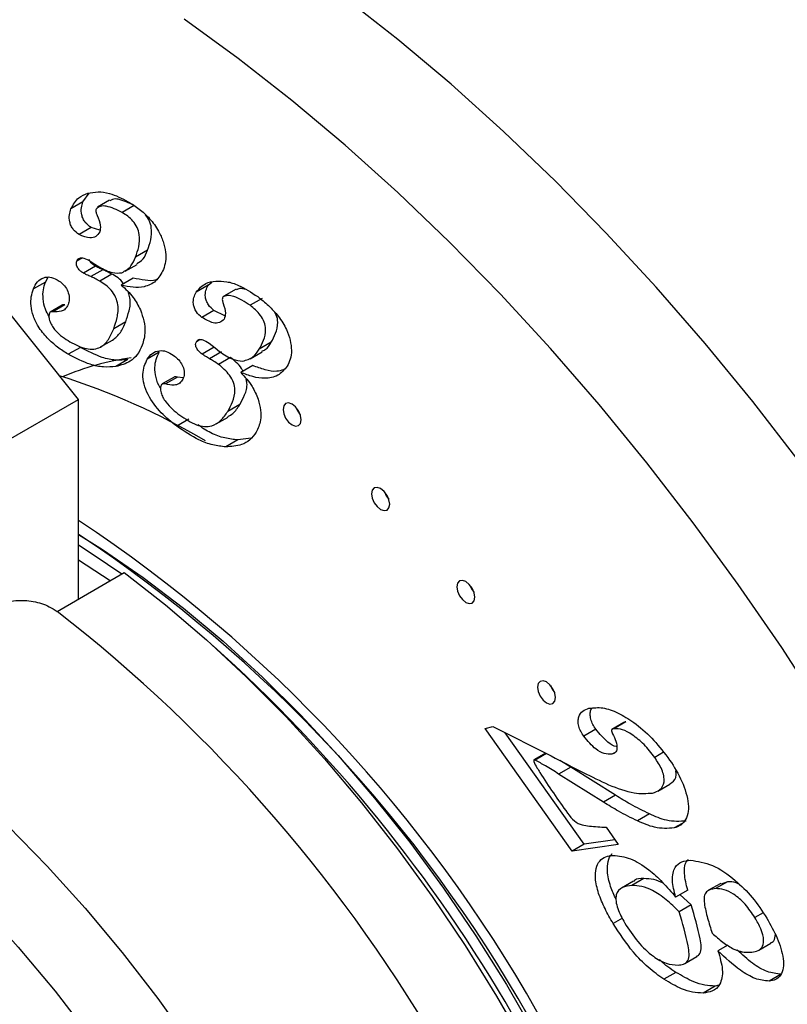
# Model space of a CAD drawing. Units: millimetres. Extents: x 140 to 2930, y 178 to 4018.
# Drawn here: x 2042 to 2064, y 880 to 909 of the extents above; entities that cross this region are included whole.
import ezdxf

# ---------------------------------------------------------------- set-up
doc = ezdxf.new("R2010")
doc.units = ezdxf.units.MM
doc.header["$LTSCALE"] = 14

msp = doc.modelspace()

# ---------------------------------------------------------------- linework, layer by layer
at = {"color": 7, "linetype": 'Continuous', "lineweight": 25}
for p, q in [((2043.469, 903.626), (2043.656, 903.886)), ((2044.251, 903.675), (2043.898, 903.471)), ((2043.469, 903.626), (2043.116, 903.422)), ((2044.978, 903.52), (2044.624, 903.316)), ((2043.709, 902.875), (2043.356, 902.67)), ((2043.967, 902.793), (2043.709, 902.875)), ((2045.37, 902.212), (2045.016, 902.008)), ((2043.458, 901.985), (2043.288, 901.887)), ((2043.639, 901.914), (2043.817, 901.802)), ((2043.835, 901.74), (2043.482, 901.536)), ((2044.052, 901.636), (2043.699, 901.432)), ((2043.817, 901.802), (2043.946, 901.72)), ((2044.71, 901.589), (2045.064, 901.793)), ((2042.364, 901.274), (2042.445, 901.414)), ((2044.319, 901.507), (2043.965, 901.303)), ((2044.947, 901.388), (2044.594, 901.184)), ((2043.337, 897.828), (2040.582, 901.256)), ((2042.364, 901.274), (2042.011, 901.07)), ((2047.15, 901.178), (2046.796, 900.974)), ((2047.15, 901.178), (2047.254, 901.272)), ((2047.967, 901.064), (2047.613, 900.86)), ((2048.737, 900.794), (2048.384, 900.59)), ((2042.859, 900.594), (2042.506, 900.39)), ((2042.94, 900.605), (2042.586, 900.401)), ((2047.32, 900.437), (2046.967, 900.232)), ((2047.64, 900.285), (2047.32, 900.437)), ((2044.728, 900.107), (2044.374, 899.903)), ((2043.393, 899.355), (2043.039, 899.151)), ((2043.988, 899.367), (2044.342, 899.571)), ((2046.909, 899.582), (2046.802, 899.52)), ((2047.322, 899.362), (2046.969, 899.159)), ((2047.178, 899.475), (2047.353, 899.338)), ((2047.353, 899.338), (2047.479, 899.237)), ((2049.001, 899.504), (2048.648, 899.3)), ((2045.71, 899.211), (2045.357, 899.007)), ((2047.541, 899.223), (2047.188, 899.019)), ((2047.809, 899.055), (2047.455, 898.851)), ((2048.382, 899.017), (2048.735, 899.221)), ((2044.791, 898.996), (2044.437, 898.792)), ((2048.459, 898.821), (2048.106, 898.616)), ((2046.146, 898.483), (2045.793, 898.279)), ((2046.247, 898.483), (2045.893, 898.279)), ((2046.415, 898.462), (2046.247, 898.483)), ((2040.226, 896.032), (2043.337, 897.828)), ((2043.337, 891.961), (2043.337, 897.828)), ((2048.079, 897.677), (2047.726, 897.473)), ((2047.381, 897.105), (2047.735, 897.309)), ((2046.581, 897.241), (2046.227, 897.036)), ((2048.023, 896.636), (2047.67, 896.432)), ((2048.417, 896.692), (2048.023, 896.636)), ((2042.708, 891.598), (2044.681, 892.737)), ((2059.367, 888.337), (2059.014, 888.133)), ((2059.424, 888.356), (2059.07, 888.152)), ((2055.292, 888.158), (2055.514, 888.215)), ((2057.851, 884.555), (2055.292, 888.158)), ((2055.514, 888.215), (2057.228, 887.353)), ((2058.204, 884.759), (2055.881, 888.03)), ((2058.542, 888.135), (2058.189, 887.931)), ((2059.094, 887.447), (2059.015, 887.401)), ((2060.535, 887.459), (2060.273, 887.308)), ((2057.064, 887.436), (2056.722, 887.238)), ((2057.091, 887.422), (2056.759, 887.231)), ((2057.803, 887.024), (2057.484, 887.22)), ((2057.803, 887.024), (2057.449, 886.82)), ((2059.12, 886.197), (2057.803, 887.024)), ((2058.767, 885.993), (2057.449, 886.82)), ((2060.365, 886.321), (2060.719, 886.525)), ((2059.12, 886.197), (2058.767, 885.993)), ((2060.119, 885.648), (2059.766, 885.444)), ((2058.842, 885.256), (2059.199, 884.752)), ((2061.081, 885.371), (2060.846, 885.235)), ((2059.101, 884.89), (2058.204, 884.759)), ((2058.204, 884.759), (2057.851, 884.555)), ((2059.199, 884.752), (2057.851, 884.555)), ((2059.954, 883.747), (2059.601, 883.543)), ((2059.647, 883.673), (2059.293, 883.469)), ((2061.242, 883.411), (2060.888, 883.207)), ((2062.211, 883.609), (2061.857, 883.405)), ((2062.412, 883.657), (2062.058, 883.453)), ((2062.412, 883.657), (2062.221, 883.589)), ((2061.348, 882.975), (2061.015, 883.281)), ((2061.348, 882.975), (2060.994, 882.771)), ((2059.321, 882.588), (2059.049, 882.431)), ((2063.459, 882.74), (2063.219, 882.601)), ((2062.419, 881.791), (2062.132, 881.625)), ((2063.328, 881.643), (2063.681, 881.847)), ((2061.155, 881.253), (2061.509, 881.457)), ((2060.897, 880.994), (2060.543, 880.79)), ((2063.987, 880.939), (2063.633, 880.735)), ((2062.047, 880.591), (2061.693, 880.387)), ((2062.154, 880.615), (2062.047, 880.591))]:
    msp.add_line(p, q, dxfattribs=at)
at = {"color": 7, "linetype": 'Continuous', "lineweight": 25, "flags": 128}
for points in [[(2064.518, 895.997), (2063.155, 897.76), (2061.754, 899.469), (2060.318, 901.121), (2058.85, 902.712), (2057.353, 904.239), (2055.83, 905.699), (2054.286, 907.087), (2052.723, 908.401), (2051.144, 909.639)], [(2065.234, 888.635), (2064.004, 890.533), (2062.728, 892.39), (2061.407, 894.201), (2060.044, 895.964), (2058.643, 897.673), (2057.207, 899.325), (2055.739, 900.916), (2054.241, 902.443), (2052.719, 903.903), (2051.175, 905.291), (2049.611, 906.605), (2048.033, 907.843), (2046.443, 909)], [(2049.349, 897.533), (2049.369, 897.404), (2049.426, 897.271), (2049.512, 897.155), (2049.614, 897.074), (2049.715, 897.038), (2049.801, 897.055), (2049.859, 897.121), (2049.879, 897.227), (2049.859, 897.356), (2049.801, 897.488), (2049.715, 897.604), (2049.614, 897.686), (2049.512, 897.721), (2049.426, 897.705), (2049.369, 897.638), (2049.349, 897.533)], [(2049.728, 897.59), (2049.78, 897.476), (2049.853, 897.373)], [(2051.953, 895.052), (2051.973, 894.923), (2052.031, 894.791), (2052.117, 894.675), (2052.218, 894.593), (2052.32, 894.558), (2052.406, 894.574), (2052.463, 894.64), (2052.484, 894.746), (2052.463, 894.875), (2052.406, 895.007), (2052.32, 895.123), (2052.218, 895.205), (2052.117, 895.24), (2052.031, 895.224), (2051.973, 895.158), (2051.953, 895.052)], [(2052.333, 895.109), (2052.384, 894.995), (2052.458, 894.893)], [(2043.337, 893.86), (2044.041, 893.417), (2045.235, 892.598), (2046.42, 891.697), (2047.59, 890.719), (2048.742, 889.668), (2049.871, 888.547), (2050.971, 887.362), (2052.04, 886.116), (2053.072, 884.815), (2054.064, 883.464), (2055.012, 882.068), (2055.912, 880.633), (2056.76, 879.164)], [(2044.61, 892.696), (2043.773, 893.262), (2043.337, 893.539)], [(2026.847, 893.105), (2027.994, 892.956), (2029.166, 892.71), (2030.359, 892.367), (2031.569, 891.93), (2032.79, 891.4), (2034.018, 890.778), (2035.248, 890.068), (2036.476, 889.272), (2037.697, 888.392), (2038.906, 887.433), (2040.1, 886.398), (2041.272, 885.29), (2042.419, 884.115), (2043.537, 882.876), (2044.621, 881.578), (2045.667, 880.226), (2046.671, 878.826)], [(2043.337, 893.114), (2044.045, 892.656), (2044.273, 892.501)], [(2044.681, 892.737), (2045.898, 891.789), (2047.099, 890.763), (2048.28, 889.665), (2049.437, 888.496), (2050.565, 887.263), (2051.659, 885.97), (2052.716, 884.621), (2053.731, 883.223), (2054.701, 881.78), (2055.622, 880.297), (2056.49, 878.782)], [(2054.455, 892.322), (2054.475, 892.193), (2054.533, 892.06), (2054.619, 891.944), (2054.72, 891.862), (2054.822, 891.827), (2054.908, 891.844), (2054.965, 891.91), (2054.985, 892.015), (2054.965, 892.144), (2054.908, 892.277), (2054.822, 892.393), (2054.72, 892.475), (2054.619, 892.51), (2054.533, 892.493), (2054.475, 892.427), (2054.455, 892.322)], [(2054.834, 892.379), (2054.886, 892.264), (2054.96, 892.162)], [(2026.021, 891.817), (2027.193, 891.571), (2028.387, 891.228), (2029.596, 890.791), (2030.817, 890.261), (2032.045, 889.64), (2033.275, 888.929), (2034.503, 888.133), (2035.724, 887.254), (2036.934, 886.294), (2038.127, 885.259), (2039.299, 884.152), (2040.446, 882.976), (2041.564, 881.737), (2042.648, 880.439), (2043.694, 879.087)], [(2056.827, 889.371), (2056.847, 889.242), (2056.904, 889.11), (2056.99, 888.994), (2057.092, 888.912), (2057.193, 888.877), (2057.279, 888.893), (2057.337, 888.96), (2057.357, 889.065), (2057.337, 889.194), (2057.279, 889.326), (2057.193, 889.443), (2057.092, 889.524), (2056.99, 889.56), (2056.904, 889.543), (2056.847, 889.477), (2056.827, 889.371)], [(2057.206, 889.429), (2057.258, 889.314), (2057.331, 889.212)]]:
    msp.add_lwpolyline(points, dxfattribs=at)
at = {"color": 7, "linetype": 'Continuous', "lineweight": 25}
for centre, radius, start, end in [((2046.005, 890.971), 8.15, 97.8594, 112.6425), ((2036.399, 878.404), 21.103, 59.6371, 72.3961), ((2019.978, 858.938), 42.354, 2.629, 56.5288), ((2020.406, 859.184), 41.572, 2.62, 56.5222), ((2015.156, 856.134), 44.909, 7.4396, 52.1568), ((2017.913, 857.715), 44.09, 11.7858, 48.2088)]:
    msp.add_arc(centre, radius, start, end, dxfattribs=at)
for points, knots in [([(2090.689, 858.839), (2090.687, 859.193), (2090.681, 860.201), (2090.611, 861.885), (2090.457, 863.896), (2090.228, 865.926), (2089.926, 867.973), (2089.553, 870.032), (2089.11, 872.101), (2088.598, 874.174), (2088.019, 876.25), (2087.374, 878.324), (2086.665, 880.393), (2085.893, 882.454), (2085.06, 884.505), (2084.168, 886.54), (2083.219, 888.558), (2082.213, 890.554), (2081.154, 892.526), (2080.042, 894.471), (2078.879, 896.385), (2077.668, 898.266), (2076.41, 900.109), (2075.107, 901.912), (2073.762, 903.672), (2072.375, 905.385), (2070.95, 907.049), (2069.488, 908.662), (2067.991, 910.219), (2066.461, 911.718), (2064.9, 913.156), (2063.311, 914.531), (2061.695, 915.839), (2060.054, 917.077), (2058.391, 918.243), (2056.709, 919.334), (2055.008, 920.346), (2053.293, 921.277), (2051.567, 922.124), (2049.833, 922.883), (2048.095, 923.551), (2046.358, 924.127), (2044.625, 924.608), (2042.902, 924.992), (2041.194, 925.278), (2039.505, 925.466), (2037.84, 925.555), (2036.203, 925.547), (2034.599, 925.442), (2033.031, 925.243), (2031.501, 924.95), (2030.013, 924.567), (2028.569, 924.095), (2027.172, 923.535), (2025.822, 922.891), (2024.523, 922.164), (2023.275, 921.357), (2022.082, 920.47), (2020.944, 919.507), (2019.863, 918.467), (2018.841, 917.354), (2017.879, 916.168), (2016.978, 914.91), (2016.14, 913.581), (2015.37, 912.181), (2014.727, 910.864), (2014.375, 909.992), (2014.227, 909.628)], [0, 0, 0, 0, 0.008712, 0.024836, 0.040946, 0.057046, 0.073128, 0.08919, 0.105229, 0.121243, 0.137234, 0.153202, 0.169149, 0.185077, 0.200989, 0.216887, 0.232773, 0.248652, 0.264525, 0.280396, 0.296267, 0.312142, 0.328023, 0.343913, 0.359815, 0.375732, 0.391668, 0.407624, 0.423605, 0.439611, 0.455646, 0.47171, 0.487806, 0.503931, 0.520086, 0.536267, 0.552469, 0.568684, 0.584899, 0.601097, 0.61726, 0.633366, 0.649392, 0.665313, 0.681104, 0.696745, 0.712218, 0.727513, 0.742626, 0.75756, 0.772324, 0.786935, 0.801411, 0.815778, 0.830061, 0.844288, 0.858488, 0.872684, 0.886903, 0.901173, 0.915522, 0.929975, 0.944554, 0.959278, 0.974161, 0.989212, 1, 1, 1, 1]), ([(2043.116, 903.422), (2043.183, 903.544), (2043.305, 903.762), (2043.517, 903.844), (2043.611, 903.88)], [0, 0, 0, 0, 0.559187, 1, 1, 1, 1]), ([(2043.611, 903.88), (2043.709, 903.9), (2043.905, 903.942), (2044.307, 903.885), (2044.613, 903.73), (2044.8, 903.635)], [0, 0, 0, 0, 0.280224, 0.56043, 1, 1, 1, 1]), ([(2044.978, 903.52), (2044.818, 903.598), (2044.595, 903.706), (2044.352, 903.721), (2044.286, 903.674), (2044.262, 903.656)], [0, 0, 0, 0, 0.617408, 0.861218, 1, 1, 1, 1]), ([(2043.356, 902.67), (2043.296, 902.713), (2043.205, 902.777), (2043.115, 902.925), (2043.065, 903.08), (2043.062, 903.258), (2043.098, 903.368), (2043.116, 903.422)], [0, 0, 0, 0, 0.248659, 0.373804, 0.499333, 0.749077, 1, 1, 1, 1]), ([(2043.709, 902.875), (2043.649, 902.917), (2043.559, 902.981), (2043.468, 903.129), (2043.418, 903.284), (2043.415, 903.462), (2043.451, 903.572), (2043.469, 903.626)], [0, 0, 0, 0, 0.248659, 0.373804, 0.499333, 0.749077, 1, 1, 1, 1]), ([(2043.853, 903.419), (2043.85, 903.405), (2043.843, 903.376), (2043.853, 903.31), (2043.872, 903.262), (2043.883, 903.232)], [0, 0, 0, 0, 0.279849, 0.559976, 1, 1, 1, 1]), ([(2044.624, 903.316), (2044.464, 903.395), (2044.24, 903.505), (2043.976, 903.514), (2043.894, 903.451), (2043.853, 903.419)], [0, 0, 0, 0, 0.560383, 0.781674, 1, 1, 1, 1]), ([(2044.8, 903.635), (2044.907, 903.567), (2045.122, 903.432), (2045.435, 903.15), (2045.684, 902.809), (2045.836, 902.461), (2045.907, 902.15), (2045.905, 901.868), (2045.858, 901.718), (2045.834, 901.642)], [0, 0, 0, 0, 0.1669947, 0.3337242, 0.4998924, 0.6248919, 0.749765, 0.8748173, 1, 1, 1, 1]), ([(2043.883, 903.232), (2043.925, 903.132), (2044.001, 902.952), (2043.975, 902.809), (2043.963, 902.747)], [0, 0, 0, 0, 0.560611, 1, 1, 1, 1]), ([(2045.016, 902.008), (2045.049, 902.106), (2045.116, 902.302), (2045.154, 902.595), (2045.074, 902.88), (2044.897, 903.138), (2044.733, 903.245), (2044.624, 903.316)], [0, 0, 0, 0, 0.251227, 0.501198, 0.625881, 0.750638, 1, 1, 1, 1]), ([(2045.37, 902.212), (2045.403, 902.311), (2045.47, 902.506), (2045.507, 902.798), (2045.431, 903.08), (2045.344, 903.196), (2045.303, 903.25)], [0, 0, 0, 0, 0.3400132, 0.6783273, 0.8470755, 1, 1, 1, 1]), ([(2043.963, 902.747), (2043.928, 902.697), (2043.858, 902.596), (2043.647, 902.543), (2043.466, 902.622), (2043.356, 902.67)], [0, 0, 0, 0, 0.279788, 0.561028, 1, 1, 1, 1]), ([(2045.05, 901.815), (2045.116, 901.854), (2045.26, 901.936), (2045.332, 902.116), (2045.37, 902.212)], [0, 0, 0, 0, 0.46307, 1, 1, 1, 1]), ([(2043.288, 901.887), (2043.306, 901.919), (2043.343, 901.982), (2043.471, 901.999), (2043.576, 901.946), (2043.639, 901.914)], [0, 0, 0, 0, 0.279784, 0.560006, 1, 1, 1, 1]), ([(2043.835, 901.74), (2043.807, 901.759), (2043.75, 901.796), (2043.681, 901.868), (2043.656, 901.92), (2043.649, 901.936)], [0, 0, 0, 0, 0.412442, 0.823149, 1, 1, 1, 1]), ([(2044.61, 901.548), (2044.709, 901.602), (2044.887, 901.699), (2044.977, 901.914), (2045.016, 902.008)], [0, 0, 0, 0, 0.558758, 1, 1, 1, 1]), ([(2043.482, 901.536), (2043.453, 901.555), (2043.396, 901.591), (2043.327, 901.666), (2043.29, 901.739), (2043.269, 901.816), (2043.281, 901.858), (2043.288, 901.887)], [0, 0, 0, 0, 0.250657, 0.50026, 0.625268, 0.750673, 1, 1, 1, 1]), ([(2044.052, 901.636), (2044.012, 901.653), (2043.94, 901.684), (2043.867, 901.723), (2043.835, 901.74)], [0, 0, 0, 0, 0.560022, 1, 1, 1, 1]), ([(2043.946, 901.72), (2044.078, 901.649), (2044.315, 901.521), (2044.52, 901.54), (2044.61, 901.548)], [0, 0, 0, 0, 0.560277, 1, 1, 1, 1]), ([(2044.319, 901.507), (2044.269, 901.534), (2044.18, 901.582), (2044.091, 901.619), (2044.052, 901.636)], [0, 0, 0, 0, 0.559902, 1, 1, 1, 1]), ([(2045.834, 901.642), (2045.766, 901.518), (2045.631, 901.27), (2045.299, 901.123), (2044.945, 901.106), (2044.711, 901.158), (2044.594, 901.184)], [0, 0, 0, 0, 0.279592, 0.559421, 0.779626, 1, 1, 1, 1]), ([(2042.011, 901.07), (2042.047, 901.145), (2042.118, 901.296), (2042.295, 901.407), (2042.493, 901.441), (2042.636, 901.375), (2042.707, 901.343)], [0, 0, 0, 0, 0.280241, 0.560247, 0.780367, 1, 1, 1, 1]), ([(2042.707, 901.343), (2042.751, 901.315), (2042.838, 901.26), (2042.965, 901.13), (2043.051, 900.947), (2043.076, 900.758), (2043.046, 900.661), (2043.032, 900.612)], [0, 0, 0, 0, 0.187312, 0.374119, 0.560055, 0.779477, 1, 1, 1, 1]), ([(2043.699, 901.432), (2043.658, 901.449), (2043.586, 901.48), (2043.514, 901.519), (2043.482, 901.536)], [0, 0, 0, 0, 0.560022, 1, 1, 1, 1]), ([(2043.965, 901.303), (2043.915, 901.33), (2043.826, 901.378), (2043.738, 901.415), (2043.699, 901.432)], [0, 0, 0, 0, 0.559902, 1, 1, 1, 1]), ([(2044.661, 901.223), (2044.658, 901.227), (2044.569, 901.367), (2044.442, 901.438), (2044.319, 901.507)], [0, 0, 0, 0, 0.02957, 1, 1, 1, 1]), ([(2045.637, 901.352), (2045.63, 901.348), (2045.534, 901.3), (2045.294, 901.319), (2045.063, 901.365), (2044.947, 901.388)], [0, 0, 0, 0, 0.03566, 0.517646, 1, 1, 1, 1]), ([(2043.039, 899.151), (2042.934, 899.217), (2042.724, 899.349), (2042.417, 899.618), (2042.163, 899.934), (2041.998, 900.273), (2041.934, 900.577), (2041.941, 900.849), (2041.988, 900.996), (2042.011, 901.07)], [0, 0, 0, 0, 0.16703, 0.333895, 0.50022, 0.624886, 0.749697, 0.874814, 1, 1, 1, 1]), ([(2042.471, 900.257), (2042.432, 900.33), (2042.341, 900.502), (2042.289, 900.782), (2042.295, 901.053), (2042.341, 901.2), (2042.364, 901.274)], [0, 0, 0, 0, 0.196718, 0.463993, 0.731922, 1, 1, 1, 1]), ([(2044.374, 899.903), (2044.41, 900.008), (2044.48, 900.217), (2044.523, 900.528), (2044.442, 900.831), (2044.257, 901.112), (2044.082, 901.226), (2043.965, 901.303)], [0, 0, 0, 0, 0.251211, 0.501345, 0.626068, 0.750764, 1, 1, 1, 1]), ([(2044.594, 901.184), (2044.719, 901.072), (2044.944, 900.872), (2045.092, 900.582), (2045.157, 900.455)], [0, 0, 0, 0, 0.560494, 1, 1, 1, 1]), ([(2046.796, 900.974), (2046.881, 901.074), (2047.034, 901.253), (2047.268, 901.287), (2047.371, 901.301)], [0, 0, 0, 0, 0.5591537, 1, 1, 1, 1]), ([(2047.32, 900.437), (2047.261, 900.487), (2047.172, 900.563), (2047.095, 900.717), (2047.056, 900.87), (2047.075, 901.035), (2047.125, 901.13), (2047.15, 901.178)], [0, 0, 0, 0, 0.248917, 0.374235, 0.499588, 0.749217, 1, 1, 1, 1]), ([(2047.371, 901.301), (2047.478, 901.301), (2047.691, 901.3), (2048.11, 901.173), (2048.417, 900.969), (2048.605, 900.845)], [0, 0, 0, 0, 0.280225, 0.560389, 1, 1, 1, 1]), ([(2048.252, 901.053), (2048.192, 901.069), (2048.088, 901.097), (2048.008, 901.062), (2047.975, 901.047)], [0, 0, 0, 0, 0.580283, 1, 1, 1, 1]), ([(2044.728, 900.107), (2044.762, 900.212), (2044.83, 900.421), (2044.886, 900.715), (2044.819, 900.917), (2044.801, 900.97)], [0, 0, 0, 0, 0.425416, 0.84901, 1, 1, 1, 1]), ([(2046.967, 900.232), (2046.907, 900.283), (2046.818, 900.359), (2046.741, 900.513), (2046.702, 900.666), (2046.722, 900.831), (2046.771, 900.926), (2046.796, 900.974)], [0, 0, 0, 0, 0.248917, 0.374235, 0.499588, 0.749217, 1, 1, 1, 1]), ([(2047.578, 900.829), (2047.573, 900.816), (2047.563, 900.79), (2047.566, 900.725), (2047.581, 900.676), (2047.59, 900.646)], [0, 0, 0, 0, 0.279634, 0.560669, 1, 1, 1, 1]), ([(2048.384, 900.59), (2048.223, 900.693), (2047.998, 900.837), (2047.72, 900.894), (2047.625, 900.851), (2047.578, 900.829)], [0, 0, 0, 0, 0.560182, 0.781467, 1, 1, 1, 1]), ([(2048.605, 900.845), (2048.71, 900.761), (2048.922, 900.595), (2049.222, 900.276), (2049.447, 899.913), (2049.568, 899.561), (2049.608, 899.259), (2049.574, 898.999), (2049.506, 898.868), (2049.473, 898.803)], [0, 0, 0, 0, 0.1669603, 0.3336982, 0.4998582, 0.6248871, 0.7497871, 0.8748158, 1, 1, 1, 1]), ([(2043.032, 900.612), (2043.007, 900.565), (2042.959, 900.47), (2042.804, 900.394), (2042.669, 900.398), (2042.586, 900.401)], [0, 0, 0, 0, 0.279712, 0.559483, 1, 1, 1, 1]), ([(2042.94, 900.605), (2042.914, 900.609), (2042.884, 900.613), (2042.865, 900.594), (2042.862, 900.591)], [0, 0, 0, 0, 0.822312, 1, 1, 1, 1]), ([(2047.59, 900.646), (2047.623, 900.545), (2047.681, 900.365), (2047.637, 900.239), (2047.618, 900.184)], [0, 0, 0, 0, 0.560821, 1, 1, 1, 1]), ([(2048.648, 899.3), (2048.694, 899.385), (2048.786, 899.554), (2048.861, 899.819), (2048.809, 900.097), (2048.652, 900.372), (2048.491, 900.503), (2048.384, 900.59)], [0, 0, 0, 0, 0.251195, 0.501193, 0.625806, 0.750608, 1, 1, 1, 1]), ([(2042.481, 900.362), (2042.474, 900.325), (2042.46, 900.251), (2042.496, 900.107), (2042.566, 899.969), (2042.688, 899.806), (2042.868, 899.654), (2043.012, 899.565), (2043.084, 899.52)], [0, 0, 0, 0, 0.124473, 0.249405, 0.374239, 0.499454, 0.749324, 1, 1, 1, 1]), ([(2042.586, 900.401), (2042.562, 900.403), (2042.518, 900.406), (2042.493, 900.376), (2042.481, 900.362)], [0, 0, 0, 0, 0.561604, 1, 1, 1, 1]), ([(2045.157, 900.455), (2045.196, 900.346), (2045.275, 900.127), (2045.309, 899.754), (2045.25, 899.546), (2045.214, 899.418)], [0, 0, 0, 0, 0.280154, 0.560227, 1, 1, 1, 1]), ([(2047.618, 900.184), (2047.575, 900.145), (2047.489, 900.066), (2047.26, 900.059), (2047.078, 900.167), (2046.967, 900.232)], [0, 0, 0, 0, 0.27988, 0.560998, 1, 1, 1, 1]), ([(2049.001, 899.504), (2049.048, 899.589), (2049.142, 899.758), (2049.21, 900.021), (2049.177, 900.261), (2049.122, 900.352), (2049.107, 900.378)], [0, 0, 0, 0, 0.37256, 0.743344, 0.928164, 1, 1, 1, 1]), ([(2043.084, 899.52), (2043.249, 899.435), (2043.577, 899.266), (2043.983, 899.316), (2044.23, 899.573), (2044.326, 899.793), (2044.374, 899.903)], [0, 0, 0, 0, 0.280103, 0.558886, 0.779228, 1, 1, 1, 1]), ([(2044.341, 899.571), (2044.423, 899.638), (2044.588, 899.771), (2044.681, 899.994), (2044.728, 900.107)], [0, 0, 0, 0, 0.497274, 1, 1, 1, 1]), ([(2044.791, 898.996), (2044.672, 898.985), (2044.434, 898.964), (2043.963, 899.059), (2043.609, 899.243), (2043.393, 899.355)], [0, 0, 0, 0, 0.280146, 0.560268, 1, 1, 1, 1]), ([(2045.214, 899.418), (2045.169, 899.322), (2045.078, 899.13), (2044.824, 898.895), (2044.584, 898.831), (2044.437, 898.792)], [0, 0, 0, 0, 0.28012, 0.560263, 1, 1, 1, 1]), ([(2046.969, 899.159), (2046.941, 899.182), (2046.885, 899.227), (2046.82, 899.308), (2046.788, 899.383), (2046.774, 899.458), (2046.791, 899.495), (2046.802, 899.52)], [0, 0, 0, 0, 0.250517, 0.500258, 0.625564, 0.750969, 1, 1, 1, 1]), ([(2046.802, 899.52), (2046.825, 899.546), (2046.871, 899.597), (2047.01, 899.587), (2047.114, 899.518), (2047.178, 899.475)], [0, 0, 0, 0, 0.279659, 0.559778, 1, 1, 1, 1]), ([(2048.723, 899.244), (2048.759, 899.256), (2048.88, 899.298), (2048.951, 899.419), (2049.001, 899.504)], [0, 0, 0, 0, 0.295774, 1, 1, 1, 1]), ([(2044.437, 898.792), (2044.318, 898.781), (2044.08, 898.76), (2043.609, 898.855), (2043.255, 899.039), (2043.039, 899.151)], [0, 0, 0, 0, 0.280146, 0.560268, 1, 1, 1, 1]), ([(2045.357, 899.007), (2045.403, 899.07), (2045.496, 899.196), (2045.695, 899.266), (2045.91, 899.256), (2046.053, 899.169), (2046.124, 899.125)], [0, 0, 0, 0, 0.280239, 0.560143, 0.780303, 1, 1, 1, 1]), ([(2045.748, 898.156), (2045.745, 898.161), (2045.676, 898.254), (2045.61, 898.48), (2045.555, 898.869), (2045.648, 899.075), (2045.71, 899.211)], [0, 0, 0, 0, 0.012928, 0.260169, 0.507447, 1, 1, 1, 1]), ([(2046.124, 899.125), (2046.167, 899.091), (2046.253, 899.023), (2046.373, 898.88), (2046.446, 898.694), (2046.451, 898.515), (2046.408, 898.43), (2046.387, 898.387)], [0, 0, 0, 0, 0.187315, 0.374267, 0.560031, 0.779449, 1, 1, 1, 1]), ([(2047.188, 899.019), (2047.147, 899.044), (2047.074, 899.088), (2047.001, 899.137), (2046.969, 899.159)], [0, 0, 0, 0, 0.560091, 1, 1, 1, 1]), ([(2047.455, 898.851), (2047.405, 898.884), (2047.316, 898.945), (2047.227, 898.996), (2047.188, 899.019)], [0, 0, 0, 0, 0.5598999, 1, 1, 1, 1]), ([(2047.479, 899.237), (2047.611, 899.146), (2047.847, 898.982), (2048.066, 898.96), (2048.162, 898.951)], [0, 0, 0, 0, 0.560253, 1, 1, 1, 1]), ([(2048.174, 898.656), (2048.16, 898.684), (2048.11, 898.784), (2047.976, 898.92), (2047.864, 899.01), (2047.809, 899.055)], [0, 0, 0, 0, 0.159818, 0.579316, 1, 1, 1, 1]), ([(2048.162, 898.951), (2048.274, 898.982), (2048.474, 899.038), (2048.595, 899.22), (2048.648, 899.3)], [0, 0, 0, 0, 0.558641, 1, 1, 1, 1]), ([(2046.227, 897.036), (2046.072, 897.16), (2045.763, 897.405), (2045.416, 897.86), (2045.251, 898.271), (2045.205, 898.668), (2045.296, 898.872), (2045.357, 899.007)], [0, 0, 0, 0, 0.250914, 0.500219, 0.625404, 0.750607, 1, 1, 1, 1]), ([(2047.726, 897.473), (2047.775, 897.564), (2047.875, 897.744), (2047.955, 898.025), (2047.906, 898.321), (2047.783, 898.541), (2047.625, 898.716), (2047.512, 898.806), (2047.455, 898.851)], [0, 0, 0, 0, 0.250839, 0.500544, 0.625017, 0.749585, 0.874616, 1, 1, 1, 1]), ([(2049.473, 898.803), (2049.387, 898.701), (2049.215, 898.497), (2048.845, 898.426), (2048.469, 898.48), (2048.227, 898.571), (2048.106, 898.616)], [0, 0, 0, 0, 0.279612, 0.559393, 0.779609, 1, 1, 1, 1]), ([(2049.361, 898.697), (2049.297, 898.677), (2049.135, 898.627), (2048.82, 898.688), (2048.58, 898.776), (2048.459, 898.821)], [0, 0, 0, 0, 0.247832, 0.623767, 1, 1, 1, 1]), ([(2046.247, 898.483), (2046.221, 898.49), (2046.183, 898.499), (2046.157, 898.482), (2046.15, 898.477)], [0, 0, 0, 0, 0.706326, 1, 1, 1, 1]), ([(2048.106, 898.616), (2048.226, 898.488), (2048.441, 898.258), (2048.564, 897.961), (2048.619, 897.83)], [0, 0, 0, 0, 0.5604993, 1, 1, 1, 1]), ([(2045.775, 898.262), (2045.763, 898.229), (2045.738, 898.164), (2045.761, 898.023), (2045.817, 897.882), (2045.928, 897.707), (2046.1, 897.531), (2046.243, 897.42), (2046.314, 897.365)], [0, 0, 0, 0, 0.124573, 0.249538, 0.374331, 0.499552, 0.749325, 1, 1, 1, 1]), ([(2045.893, 898.279), (2045.867, 898.285), (2045.821, 898.295), (2045.789, 898.272), (2045.775, 898.262)], [0, 0, 0, 0, 0.561918, 1, 1, 1, 1]), ([(2046.387, 898.387), (2046.356, 898.349), (2046.293, 898.273), (2046.122, 898.231), (2045.98, 898.261), (2045.893, 898.279)], [0, 0, 0, 0, 0.279687, 0.559583, 1, 1, 1, 1]), ([(2048.079, 897.677), (2048.127, 897.768), (2048.223, 897.949), (2048.315, 898.199), (2048.273, 898.383), (2048.265, 898.421)], [0, 0, 0, 0, 0.443635, 0.885264, 1, 1, 1, 1]), ([(2047.725, 897.325), (2047.777, 897.352), (2047.924, 897.428), (2048.018, 897.58), (2048.079, 897.677)], [0, 0, 0, 0, 0.357734, 1, 1, 1, 1]), ([(2048.619, 897.83), (2048.647, 897.722), (2048.705, 897.505), (2048.7, 897.154), (2048.614, 896.973), (2048.561, 896.862)], [0, 0, 0, 0, 0.280165, 0.560272, 1, 1, 1, 1]), ([(2046.314, 897.365), (2046.479, 897.254), (2046.808, 897.034), (2047.243, 897.005), (2047.535, 897.195), (2047.662, 897.38), (2047.726, 897.473)], [0, 0, 0, 0, 0.28013, 0.5588864, 0.7792269, 1, 1, 1, 1]), ([(2047.67, 896.432), (2047.542, 896.445), (2047.287, 896.471), (2046.798, 896.652), (2046.444, 896.891), (2046.227, 897.036)], [0, 0, 0, 0, 0.280125, 0.560287, 1, 1, 1, 1]), ([(2048.023, 896.636), (2047.896, 896.649), (2047.64, 896.677), (2047.238, 896.819), (2046.971, 896.995), (2046.842, 897.081)], [0, 0, 0, 0, 0.340368, 0.680781, 1, 1, 1, 1]), ([(2048.561, 896.862), (2048.502, 896.782), (2048.384, 896.622), (2048.089, 896.454), (2047.829, 896.44), (2047.67, 896.432)], [0, 0, 0, 0, 0.280103, 0.560222, 1, 1, 1, 1]), ([(2040.297, 891.557), (2040.316, 891.567), (2040.528, 891.673), (2040.937, 891.832), (2041.497, 891.936), (2042.02, 891.909), (2042.421, 891.783), (2042.633, 891.646), (2042.708, 891.598)], [0, 0, 0, 0, 0.0205052, 0.2324545, 0.4505404, 0.6627198, 0.8809857, 1, 1, 1, 1]), ([(2058.189, 887.931), (2058.158, 887.978), (2058.095, 888.073), (2058.035, 888.231), (2058.017, 888.38), (2058.046, 888.546), (2058.152, 888.688), (2058.277, 888.73), (2058.34, 888.751)], [0, 0, 0, 0, 0.125276, 0.250509, 0.375506, 0.50077, 0.749772, 1, 1, 1, 1]), ([(2058.34, 888.751), (2058.472, 888.766), (2058.737, 888.796), (2059.197, 888.632), (2059.685, 888.329), (2060.195, 887.9), (2060.507, 887.505), (2060.662, 887.307)], [0, 0, 0, 0, 0.1865439, 0.373196, 0.5599676, 0.7800797, 1, 1, 1, 1]), ([(2058.542, 888.135), (2058.511, 888.183), (2058.449, 888.277), (2058.388, 888.435), (2058.372, 888.582), (2058.384, 888.698), (2058.419, 888.739), (2058.431, 888.754)], [0, 0, 0, 0, 0.2187988, 0.437522, 0.6558334, 0.8746127, 1, 1, 1, 1]), ([(2059.424, 888.356), (2059.41, 888.353), (2059.39, 888.348), (2059.374, 888.337), (2059.369, 888.333)], [0, 0, 0, 0, 0.684447, 1, 1, 1, 1]), ([(2059.154, 887.627), (2059.15, 887.627), (2059.071, 887.634), (2058.841, 887.779), (2058.656, 888), (2058.542, 888.135)], [0, 0, 0, 0, 0.0203526, 0.402873, 1, 1, 1, 1]), ([(2059.07, 888.152), (2059.057, 888.149), (2059.033, 888.143), (2059.014, 888.128), (2059.005, 888.122)], [0, 0, 0, 0, 0.562448, 1, 1, 1, 1]), ([(2059.005, 888.122), (2059.006, 888.101), (2059.008, 888.063), (2059.027, 888.022), (2059.035, 888.004)], [0, 0, 0, 0, 0.557586, 1, 1, 1, 1]), ([(2060.273, 887.308), (2060.171, 887.439), (2059.967, 887.703), (2059.637, 887.963), (2059.324, 888.15), (2059.155, 888.151), (2059.07, 888.152)], [0, 0, 0, 0, 0.280386, 0.560747, 0.781026, 1, 1, 1, 1]), ([(2059.015, 887.401), (2058.942, 887.401), (2058.794, 887.401), (2058.49, 887.565), (2058.303, 887.793), (2058.189, 887.931)], [0, 0, 0, 0, 0.28007, 0.561179, 1, 1, 1, 1]), ([(2059.035, 888.004), (2059.07, 887.931), (2059.14, 887.785), (2059.181, 887.572), (2059.121, 887.44), (2059.051, 887.414), (2059.015, 887.401)], [0, 0, 0, 0, 0.281002, 0.55958, 0.779103, 1, 1, 1, 1]), ([(2056.759, 887.231), (2056.751, 887.235), (2056.74, 887.24), (2056.727, 887.241), (2056.719, 887.237), (2056.716, 887.228), (2056.716, 887.211), (2056.735, 887.134), (2056.806, 887.017), (2056.989, 886.707), (2057.293, 886.261), (2057.57, 885.868), (2057.708, 885.671)], [0, 0, 0, 0, 0.017503, 0.024567, 0.031465, 0.039165, 0.047232, 0.062878, 0.167492, 0.250006, 0.624954, 1, 1, 1, 1]), ([(2057.449, 886.82), (2057.321, 886.901), (2057.091, 887.046), (2056.861, 887.174), (2056.759, 887.231)], [0, 0, 0, 0, 0.5600064, 1, 1, 1, 1]), ([(2057.228, 887.353), (2057.543, 887.187), (2058.106, 886.891), (2058.668, 886.622), (2058.915, 886.504)], [0, 0, 0, 0, 0.560035, 1, 1, 1, 1]), ([(2060.212, 886.261), (2060.288, 886.286), (2060.44, 886.337), (2060.56, 886.53), (2060.546, 886.764), (2060.464, 887.019), (2060.349, 887.192), (2060.273, 887.308)], [0, 0, 0, 0, 0.250922, 0.49932, 0.624484, 0.749799, 1, 1, 1, 1]), ([(2060.662, 887.307), (2060.795, 887.104), (2061.06, 886.698), (2061.251, 886.124), (2061.275, 885.71), (2061.192, 885.472), (2061.047, 885.306), (2060.913, 885.259), (2060.846, 885.235)], [0, 0, 0, 0, 0.250148, 0.4994086, 0.6243904, 0.7494109, 0.8746666, 1, 1, 1, 1]), ([(2060.713, 886.535), (2060.736, 886.545), (2060.831, 886.584), (2060.914, 886.719), (2060.898, 886.876), (2060.894, 886.917)], [0, 0, 0, 0, 0.190904, 0.792359, 1, 1, 1, 1]), ([(2058.915, 886.504), (2059.171, 886.404), (2059.63, 886.224), (2060.034, 886.25), (2060.212, 886.261)], [0, 0, 0, 0, 0.5603757, 1, 1, 1, 1]), ([(2060.119, 885.648), (2059.933, 885.74), (2059.6, 885.902), (2059.267, 886.107), (2059.12, 886.197)], [0, 0, 0, 0, 0.559992, 1, 1, 1, 1]), ([(2059.766, 885.444), (2059.579, 885.535), (2059.247, 885.698), (2058.913, 885.903), (2058.767, 885.993)], [0, 0, 0, 0, 0.559992, 1, 1, 1, 1]), ([(2057.708, 885.671), (2057.774, 885.587), (2057.906, 885.418), (2058.143, 885.314), (2058.446, 885.28), (2058.679, 885.265), (2058.842, 885.256)], [0, 0, 0, 0, 0.186175, 0.371437, 0.55864, 1, 1, 1, 1]), ([(2060.846, 885.235), (2060.657, 885.223), (2060.318, 885.202), (2059.935, 885.37), (2059.766, 885.444)], [0, 0, 0, 0, 0.559118, 1, 1, 1, 1]), ([(2061.2, 885.439), (2061.01, 885.427), (2060.672, 885.406), (2060.288, 885.574), (2060.119, 885.648)], [0, 0, 0, 0, 0.559118, 1, 1, 1, 1]), ([(2059.049, 882.431), (2058.967, 882.575), (2058.803, 882.861), (2058.61, 883.314), (2058.516, 883.731), (2058.54, 884.058), (2058.644, 884.282), (2058.825, 884.405), (2058.975, 884.422), (2059.05, 884.431)], [0, 0, 0, 0, 0.16699, 0.333786, 0.500088, 0.62498, 0.749831, 0.874811, 1, 1, 1, 1]), ([(2059.138, 883.134), (2059.08, 883.262), (2058.955, 883.538), (2058.868, 883.938), (2058.898, 884.255), (2058.954, 884.431), (2059.016, 884.473), (2059.019, 884.475)], [0, 0, 0, 0, 0.252507, 0.546626, 0.767509, 0.988316, 1, 1, 1, 1]), ([(2059.05, 884.431), (2059.218, 884.413), (2059.553, 884.376), (2060.065, 884.056), (2060.511, 883.649), (2060.762, 883.355), (2060.888, 883.207)], [0, 0, 0, 0, 0.279428, 0.559135, 0.779474, 1, 1, 1, 1]), ([(2060.888, 883.207), (2060.845, 883.374), (2060.758, 883.708), (2060.84, 884.089), (2061.061, 884.258), (2061.235, 884.278), (2061.322, 884.288)], [0, 0, 0, 0, 0.28035, 0.558719, 0.779023, 1, 1, 1, 1]), ([(2061.242, 883.411), (2061.2, 883.575), (2061.118, 883.902), (2061.158, 884.229), (2061.253, 884.301), (2061.265, 884.31)], [0, 0, 0, 0, 0.469292, 0.935268, 1, 1, 1, 1]), ([(2061.322, 884.288), (2061.535, 884.258), (2061.96, 884.198), (2062.598, 883.752), (2063.153, 883.217), (2063.429, 882.798), (2063.567, 882.588)], [0, 0, 0, 0, 0.279262, 0.559417, 0.779727, 1, 1, 1, 1]), ([(2059.954, 883.747), (2059.848, 883.752), (2059.729, 883.757), (2059.662, 883.672), (2059.655, 883.662)], [0, 0, 0, 0, 0.890241, 1, 1, 1, 1]), ([(2060.527, 883.613), (2060.432, 883.655), (2060.232, 883.744), (2060.05, 883.746), (2059.954, 883.747)], [0, 0, 0, 0, 0.472847, 1, 1, 1, 1]), ([(2059.601, 883.543), (2059.504, 883.534), (2059.313, 883.515), (2059.133, 883.343), (2059.126, 883.083), (2059.198, 882.793), (2059.314, 882.583), (2059.391, 882.443)], [0, 0, 0, 0, 0.251043, 0.499068, 0.62429, 0.74963, 1, 1, 1, 1]), ([(2060.994, 882.771), (2060.867, 882.895), (2060.611, 883.142), (2060.234, 883.4), (2059.888, 883.535), (2059.697, 883.541), (2059.601, 883.543)], [0, 0, 0, 0, 0.280142, 0.559976, 0.779949, 1, 1, 1, 1]), ([(2062.058, 883.453), (2061.959, 883.44), (2061.811, 883.42), (2061.713, 883.228), (2061.734, 882.949), (2061.822, 882.585), (2061.913, 882.291), (2061.959, 882.144)], [0, 0, 0, 0, 0.248903, 0.373433, 0.498445, 0.749092, 1, 1, 1, 1]), ([(2063.219, 882.601), (2063.126, 882.739), (2062.941, 883.014), (2062.615, 883.29), (2062.311, 883.44), (2062.142, 883.449), (2062.058, 883.453)], [0, 0, 0, 0, 0.279823, 0.55964, 0.779777, 1, 1, 1, 1]), ([(2062.742, 883.588), (2062.717, 883.601), (2062.601, 883.661), (2062.495, 883.659), (2062.412, 883.657)], [0, 0, 0, 0, 0.210876, 1, 1, 1, 1]), ([(2061.504, 881.465), (2061.539, 881.486), (2061.62, 881.536), (2061.648, 881.737), (2061.569, 882.221), (2061.446, 882.64), (2061.348, 882.975)], [0, 0, 0, 0, 0.113497, 0.260024, 0.408006, 1, 1, 1, 1]), ([(2060.96, 881.206), (2061.016, 881.212), (2061.128, 881.224), (2061.26, 881.322), (2061.295, 881.531), (2061.215, 882.019), (2061.092, 882.437), (2060.994, 882.771)], [0, 0, 0, 0, 0.125182, 0.249851, 0.373841, 0.499061, 1, 1, 1, 1]), ([(2063.078, 881.584), (2063.143, 881.591), (2063.272, 881.603), (2063.433, 881.699), (2063.501, 881.937), (2063.403, 882.277), (2063.281, 882.493), (2063.219, 882.601)], [0, 0, 0, 0, 0.187688, 0.37469, 0.560137, 0.779014, 1, 1, 1, 1]), ([(2063.567, 882.588), (2063.677, 882.394), (2063.895, 882.007), (2064.053, 881.485), (2064.064, 881.112), (2063.979, 880.902), (2063.834, 880.765), (2063.7, 880.745), (2063.633, 880.735)], [0, 0, 0, 0, 0.250426, 0.49967, 0.624717, 0.74961, 0.874767, 1, 1, 1, 1]), ([(2060.543, 880.79), (2060.388, 880.901), (2060.077, 881.122), (2059.551, 881.664), (2059.24, 882.14), (2059.049, 882.431)], [0, 0, 0, 0, 0.280192, 0.560342, 1, 1, 1, 1]), ([(2059.391, 882.443), (2059.515, 882.253), (2059.762, 881.874), (2060.196, 881.47), (2060.613, 881.231), (2060.845, 881.214), (2060.96, 881.206)], [0, 0, 0, 0, 0.280235, 0.559881, 0.779937, 1, 1, 1, 1]), ([(2061.959, 882.144), (2062.063, 882.054), (2062.273, 881.872), (2062.576, 881.672), (2062.849, 881.587), (2063.002, 881.585), (2063.078, 881.584)], [0, 0, 0, 0, 0.2802054, 0.5600225, 0.7799012, 1, 1, 1, 1]), ([(2063.675, 881.858), (2063.711, 881.875), (2063.794, 881.914), (2063.809, 882.035), (2063.818, 882.104)], [0, 0, 0, 0, 0.434753, 1, 1, 1, 1]), ([(2062.132, 881.625), (2062.188, 881.437), (2062.3, 881.063), (2062.22, 880.628), (2061.984, 880.424), (2061.79, 880.4), (2061.693, 880.387)], [0, 0, 0, 0, 0.280576, 0.558721, 0.779016, 1, 1, 1, 1]), ([(2063.633, 880.735), (2063.499, 880.749), (2063.23, 880.779), (2062.704, 881.093), (2062.349, 881.423), (2062.132, 881.625)], [0, 0, 0, 0, 0.27959, 0.559749, 1, 1, 1, 1]), ([(2063.987, 880.939), (2063.853, 880.954), (2063.583, 880.984), (2063.131, 881.248), (2062.846, 881.511), (2062.699, 881.646)], [0, 0, 0, 0, 0.325958, 0.652581, 1, 1, 1, 1]), ([(2060.897, 880.994), (2060.739, 881.097), (2060.572, 881.205), (2060.42, 881.363), (2060.412, 881.37)], [0, 0, 0, 0, 0.950438, 1, 1, 1, 1]), ([(2062.047, 880.591), (2061.947, 880.595), (2061.746, 880.602), (2061.357, 880.726), (2061.071, 880.892), (2060.897, 880.994)], [0, 0, 0, 0, 0.280039, 0.56013, 1, 1, 1, 1]), ([(2061.693, 880.387), (2061.593, 880.391), (2061.392, 880.398), (2061.003, 880.522), (2060.718, 880.688), (2060.543, 880.79)], [0, 0, 0, 0, 0.280039, 0.56013, 1, 1, 1, 1])]:
    msp.add_open_spline(points, degree=3, knots=knots, dxfattribs=at)

doc.saveas('drawing.dxf')
